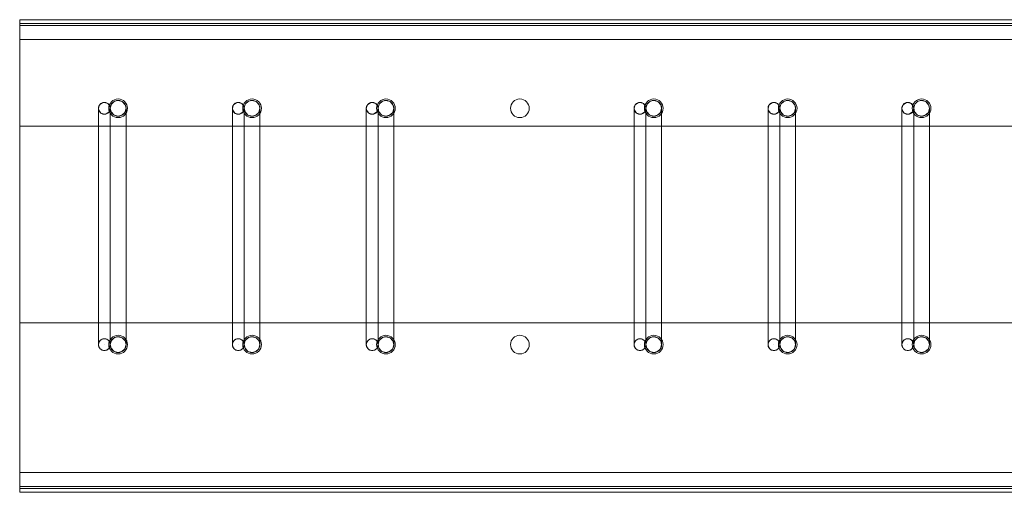
# Model space of a CAD drawing. Units: millimetres. Extents: x 8454 to 35566, y 14954 to 165814.
# Drawn here: x 15558 to 16058, y 29181 to 29421 of the extents above; entities that cross this region are included whole.
import ezdxf

# ---------------------------------------------------------------- set-up
doc = ezdxf.new("R2010")
doc.units = ezdxf.units.MM
doc.layers.add('PLAKA', color=5, linetype='Continuous', lineweight=18)

# ---------------------------------------------------------------- blocks, each defined once
blk = doc.blocks.new('Isotec RT_ VIP extra strong - VIP120 - 240 12_8_12_6-308601-Side view')
at = {"layer": 'PLAKA'}
for p, q in [((-146.93, -10), (-146.93, 0)), ((-146.93, 0), (-146.93, 0)), ((-146.93, 0), (-146.93, -10)), ((853.07, 0), (-146.93, 0)), ((853.07, 0), (-146.93, 0)), ((-146.93, -54), (-146.93, -2)), ((-146.93, -2), (853.07, -2)), ((853.07, -2), (-146.93, -2)), ((-146.93, -2), (-146.93, -54)), ((-146.93, -2), (-146.93, -2)), ((-146.93, -54), (-146.93, -2)), ((-146.93, -2), (853.07, -2)), ((853.07, -2), (-146.93, -2)), ((-146.93, -2), (-146.93, -54)), ((-146.93, -2), (-146.93, -2)), ((-146.93, -10), (-146.93, -2)), ((-146.93, -2), (-146.93, -2)), ((-146.93, -2), (-146.93, -2)), ((-146.93, -2), (-146.93, -10)), ((853.07, -2), (-146.93, -2)), ((853.07, -2), (-146.93, -2)), ((-146.93, -2), (-146.93, -2)), ((-146.93, -2), (-146.93, -3)), ((-146.93, -3), (-146.93, -2)), ((-146.93, -2), (853.07, -2)), ((853.07, -2), (-146.93, -2)), ((-146.93, -2), (-146.93, -2)), ((-146.93, -2), (-146.93, -3)), ((-146.93, -3), (-146.93, -2)), ((-146.93, -2), (853.07, -2)), ((853.07, -2), (-146.93, -2)), ((-146.93, -3), (853.07, -3)), ((853.07, -3), (-146.93, -3)), ((-146.93, -3), (-146.93, -3)), ((-146.93, -3), (-146.93, -237)), ((-146.93, -237), (-146.93, -3)), ((-146.93, -3), (-146.93, -3)), ((853.07, -3), (-146.93, -3)), ((853.07, -3), (-146.93, -3)), ((-146.93, -3), (-146.93, -3)), ((853.07, -3), (-146.93, -3)), ((853.07, -3), (-146.93, -3)), ((-146.93, -10), (-146.93, -10)), ((-146.93, -10), (-146.93, -10)), ((-146.93, -10), (853.07, -10)), ((853.07, -10), (-146.93, -10)), ((853.07, -10), (-146.93, -10)), ((853.07, -10), (-146.93, -10)), ((-106.93, -45), (-106.93, -165)), ((-100.93, -165), (-100.93, -45)), ((-38.93, -45), (-38.93, -165)), ((-32.93, -165), (-32.93, -45)), ((29.07, -45), (29.07, -165)), ((35.07, -165), (35.07, -45)), ((165.07, -45), (165.07, -165)), ((171.07, -165), (171.07, -45)), ((233.07, -45), (233.07, -165)), ((239.07, -165), (239.07, -45)), ((301.07, -45), (301.07, -165)), ((307.07, -165), (307.07, -45)), ((853.07, -54), (-146.93, -54)), ((-146.93, -54), (853.07, -54)), ((-146.93, -54), (-146.93, -54)), ((853.07, -54), (-146.93, -54)), ((-146.93, -54), (853.07, -54)), ((-146.93, -54), (-146.93, -54)), ((-106.93, -55), (-106.93, -165)), ((-100.93, -165), (-100.93, -55)), ((-100.93, -55), (-100.93, -155)), ((-92.93, -155), (-92.93, -55)), ((-38.93, -55), (-38.93, -165)), ((-32.93, -55), (-32.93, -155)), ((-32.93, -165), (-32.93, -55)), ((-24.93, -155), (-24.93, -55)), ((29.07, -55), (29.07, -165)), ((35.07, -165), (35.07, -55)), ((35.07, -55), (35.07, -155)), ((43.07, -155), (43.07, -55)), ((165.07, -55), (165.07, -165)), ((171.07, -165), (171.07, -55)), ((171.07, -55), (171.07, -155)), ((179.07, -155), (179.07, -55)), ((233.07, -55), (233.07, -165)), ((239.07, -165), (239.07, -55)), ((239.07, -55), (239.07, -155)), ((247.07, -155), (247.07, -55)), ((301.07, -55), (301.07, -165)), ((307.07, -165), (307.07, -55)), ((307.07, -55), (307.07, -155)), ((315.07, -155), (315.07, -55)), ((-146.93, -238), (-146.93, -154)), ((-146.93, -154), (853.07, -154)), ((853.07, -154), (-146.93, -154)), ((-146.93, -154), (-146.93, -238)), ((-146.93, -154), (-146.93, -154)), ((-146.93, -238), (-146.93, -154)), ((-146.93, -154), (853.07, -154)), ((853.07, -154), (-146.93, -154)), ((-146.93, -154), (-146.93, -238)), ((-146.93, -154), (-146.93, -154)), ((-103.93, -165), (-103.93, -165)), ((-103.93, -165), (-103.93, -165)), ((-35.93, -165), (-35.93, -165)), ((-35.93, -165), (-35.93, -165)), ((32.07, -165), (32.07, -165)), ((32.07, -165), (32.07, -165)), ((168.07, -165), (168.07, -165)), ((168.07, -165), (168.07, -165)), ((236.07, -165), (236.07, -165)), ((236.07, -165), (236.07, -165)), ((304.07, -165), (304.07, -165)), ((304.07, -165), (304.07, -165)), ((-146.93, -230), (-146.93, -230)), ((-146.93, -230), (-146.93, -238)), ((-146.93, -238), (-146.93, -230)), ((-146.93, -230), (-146.93, -230)), ((-146.93, -230), (-146.93, -240)), ((-146.93, -240), (-146.93, -230)), ((-146.93, -230), (853.07, -230)), ((853.07, -230), (-146.93, -230)), ((853.07, -230), (-146.93, -230)), ((853.07, -230), (-146.93, -230)), ((-146.93, -237), (-146.93, -237)), ((-146.93, -237), (853.07, -237)), ((853.07, -237), (-146.93, -237)), ((-146.93, -237), (-146.93, -237)), ((-146.93, -237), (-146.93, -238)), ((-146.93, -238), (-146.93, -237)), ((-146.93, -237), (853.07, -237)), ((853.07, -237), (-146.93, -237)), ((-146.93, -237), (-146.93, -238)), ((-146.93, -238), (-146.93, -237)), ((-146.93, -237), (-146.93, -237)), ((-146.93, -237), (853.07, -237)), ((853.07, -237), (-146.93, -237)), ((853.07, -238), (-146.93, -238)), ((-146.93, -238), (853.07, -238)), ((-146.93, -238), (-146.93, -238)), ((853.07, -238), (-146.93, -238)), ((-146.93, -238), (853.07, -238)), ((-146.93, -238), (-146.93, -238)), ((-146.93, -238), (-146.93, -238)), ((-146.93, -238), (-146.93, -238)), ((853.07, -238), (-146.93, -238)), ((853.07, -238), (-146.93, -238)), ((-146.93, -238), (-146.93, -238)), ((853.07, -238), (-146.93, -238)), ((853.07, -238), (-146.93, -238)), ((-146.93, -238), (-146.93, -238)), ((-146.93, -238), (853.07, -238)), ((-146.93, -238), (853.07, -238)), ((-146.93, -240), (-146.93, -240)), ((853.07, -240), (-146.93, -240)), ((853.07, -240), (-146.93, -240))]:
    blk.add_line(p, q, dxfattribs=at)
at = {"layer": 'PLAKA', "flags": 128}
for points in [[(-106.93, -45), (-106.35, -43.23), (-104.85, -42.14), (-103.93, -42)], [(-103.93, -42), (-102.16, -42.58), (-101.07, -44.08), (-100.93, -45)], [(-100.93, -45), (-100.35, -42.92), (-98.77, -41.45), (-96.93, -41)], [(-96.93, -41), (-94.85, -41.58), (-93.38, -43.15), (-92.93, -45)], [(-38.93, -45), (-38.35, -43.23), (-36.85, -42.14), (-35.93, -42)], [(-35.93, -42), (-34.16, -42.58), (-33.07, -44.08), (-32.93, -45)], [(-32.93, -45), (-32.35, -42.92), (-30.77, -41.45), (-28.93, -41)], [(-28.93, -41), (-26.85, -41.58), (-25.38, -43.15), (-24.93, -45)], [(29.07, -45), (29.65, -43.23), (31.15, -42.14), (32.07, -42)], [(32.07, -42), (33.84, -42.58), (34.93, -44.08), (35.07, -45)], [(35.07, -45), (35.65, -42.92), (37.23, -41.45), (39.07, -41)], [(39.07, -41), (41.15, -41.58), (42.62, -43.15), (43.07, -45)], [(165.07, -45), (165.65, -43.23), (167.15, -42.14), (168.07, -42)], [(168.07, -42), (169.84, -42.58), (170.93, -44.08), (171.07, -45)], [(171.07, -45), (171.65, -42.92), (173.23, -41.45), (175.07, -41)], [(175.07, -41), (177.15, -41.58), (178.62, -43.15), (179.07, -45)], [(233.07, -45), (233.65, -43.23), (235.15, -42.14), (236.07, -42)], [(236.07, -42), (237.84, -42.58), (238.93, -44.08), (239.07, -45)], [(239.07, -45), (239.65, -42.92), (241.23, -41.45), (243.07, -41)], [(243.07, -41), (245.15, -41.58), (246.62, -43.15), (247.07, -45)], [(301.07, -45), (301.65, -43.23), (303.15, -42.14), (304.07, -42)], [(304.07, -42), (305.84, -42.58), (306.93, -44.08), (307.07, -45)], [(307.07, -45), (307.65, -42.92), (309.23, -41.45), (311.07, -41)], [(311.07, -41), (313.15, -41.58), (314.62, -43.15), (315.07, -45)], [(-106.93, -55), (-106.93, -51.62), (-106.93, -48.63), (-106.93, -46.4), (-106.93, -45.18), (-106.93, -45)], [(-103.93, -48), (-105.7, -47.42), (-106.78, -45.92), (-106.93, -45)], [(-100.93, -45), (-101.5, -46.77), (-103.01, -47.86), (-103.93, -48)], [(-100.93, -45), (-100.93, -45.59), (-100.93, -47.29), (-100.93, -49.9), (-100.93, -53.11), (-100.93, -55)], [(-100.93, -55), (-100.93, -51.62), (-100.93, -48.63), (-100.93, -46.4), (-100.93, -45.18), (-100.93, -45)], [(-96.93, -49), (-99, -48.42), (-100.48, -46.85), (-100.93, -45)], [(-92.93, -45), (-93.51, -47.08), (-95.08, -48.55), (-96.93, -49)], [(-92.93, -45), (-92.93, -45.59), (-92.93, -47.29), (-92.93, -49.9), (-92.93, -53.11), (-92.93, -55)], [(-38.93, -55), (-38.93, -51.62), (-38.93, -48.63), (-38.93, -46.4), (-38.93, -45.18), (-38.93, -45)], [(-35.93, -48), (-37.7, -47.42), (-38.78, -45.92), (-38.93, -45)], [(-32.93, -45), (-33.5, -46.77), (-35.01, -47.86), (-35.93, -48)], [(-32.93, -55), (-32.93, -51.62), (-32.93, -48.63), (-32.93, -46.4), (-32.93, -45.18), (-32.93, -45)], [(-28.93, -49), (-31, -48.42), (-32.48, -46.85), (-32.93, -45)], [(-32.93, -45), (-32.93, -45.59), (-32.93, -47.29), (-32.93, -49.9), (-32.93, -53.11), (-32.93, -55)], [(-24.93, -45), (-25.51, -47.08), (-27.08, -48.55), (-28.93, -49)], [(-24.93, -45), (-24.93, -45.59), (-24.93, -47.29), (-24.93, -49.9), (-24.93, -53.11), (-24.93, -55)], [(29.07, -55), (29.07, -51.62), (29.07, -48.63), (29.07, -46.4), (29.07, -45.18), (29.07, -45)], [(32.07, -48), (30.3, -47.42), (29.22, -45.92), (29.07, -45)], [(35.07, -45), (34.5, -46.77), (32.99, -47.86), (32.07, -48)], [(35.07, -45), (35.07, -45.59), (35.07, -47.29), (35.07, -49.9), (35.07, -53.11), (35.07, -55)], [(35.07, -55), (35.07, -51.62), (35.07, -48.63), (35.07, -46.4), (35.07, -45.18), (35.07, -45)], [(39.07, -49), (37, -48.42), (35.52, -46.85), (35.07, -45)], [(43.07, -45), (42.49, -47.08), (40.92, -48.55), (39.07, -49)], [(43.07, -45), (43.07, -45.59), (43.07, -47.29), (43.07, -49.9), (43.07, -53.11), (43.07, -55)], [(165.07, -55), (165.07, -51.62), (165.07, -48.63), (165.07, -46.4), (165.07, -45.18), (165.07, -45)], [(168.07, -48), (166.3, -47.42), (165.22, -45.92), (165.07, -45)], [(171.07, -45), (170.5, -46.77), (168.99, -47.86), (168.07, -48)], [(171.07, -45), (171.07, -45.59), (171.07, -47.29), (171.07, -49.9), (171.07, -53.11), (171.07, -55)], [(171.07, -55), (171.07, -51.62), (171.07, -48.63), (171.07, -46.4), (171.07, -45.18), (171.07, -45)], [(175.07, -49), (173, -48.42), (171.52, -46.85), (171.07, -45)], [(179.07, -45), (178.49, -47.08), (176.92, -48.55), (175.07, -49)], [(179.07, -45), (179.07, -45.59), (179.07, -47.29), (179.07, -49.9), (179.07, -53.11), (179.07, -55)], [(233.07, -55), (233.07, -51.62), (233.07, -48.63), (233.07, -46.4), (233.07, -45.18), (233.07, -45)], [(236.07, -48), (234.3, -47.42), (233.22, -45.92), (233.07, -45)], [(239.07, -45), (238.5, -46.77), (236.99, -47.86), (236.07, -48)], [(239.07, -45), (239.07, -45.59), (239.07, -47.29), (239.07, -49.9), (239.07, -53.11), (239.07, -55)], [(239.07, -55), (239.07, -51.62), (239.07, -48.63), (239.07, -46.4), (239.07, -45.18), (239.07, -45)], [(243.07, -49), (241, -48.42), (239.52, -46.85), (239.07, -45)], [(247.07, -45), (246.49, -47.08), (244.92, -48.55), (243.07, -49)], [(247.07, -45), (247.07, -45.59), (247.07, -47.29), (247.07, -49.9), (247.07, -53.11), (247.07, -55)], [(301.07, -55), (301.07, -51.62), (301.07, -48.63), (301.07, -46.4), (301.07, -45.18), (301.07, -45)], [(304.07, -48), (302.3, -47.42), (301.22, -45.92), (301.07, -45)], [(307.07, -45), (306.5, -46.77), (304.99, -47.86), (304.07, -48)], [(307.07, -45), (307.07, -45.59), (307.07, -47.29), (307.07, -49.9), (307.07, -53.11), (307.07, -55)], [(307.07, -55), (307.07, -51.62), (307.07, -48.63), (307.07, -46.4), (307.07, -45.18), (307.07, -45)], [(311.07, -49), (309, -48.42), (307.52, -46.85), (307.07, -45)], [(315.07, -45), (314.49, -47.08), (312.92, -48.55), (311.07, -49)], [(315.07, -45), (315.07, -45.59), (315.07, -47.29), (315.07, -49.9), (315.07, -53.11), (315.07, -55)], [(-100.93, -165), (-100.93, -164.41), (-100.93, -162.71), (-100.93, -160.1), (-100.93, -156.89), (-100.93, -155)], [(-92.93, -155), (-92.93, -158.38), (-92.93, -161.37), (-92.93, -163.6), (-92.93, -164.82), (-92.93, -165)], [(-32.93, -165), (-32.93, -164.41), (-32.93, -162.71), (-32.93, -160.1), (-32.93, -156.89), (-32.93, -155)], [(-24.93, -155), (-24.93, -158.38), (-24.93, -161.37), (-24.93, -163.6), (-24.93, -164.82), (-24.93, -165)], [(35.07, -165), (35.07, -164.41), (35.07, -162.71), (35.07, -160.1), (35.07, -156.89), (35.07, -155)], [(43.07, -155), (43.07, -158.38), (43.07, -161.37), (43.07, -163.6), (43.07, -164.82), (43.07, -165)], [(171.07, -165), (171.07, -164.41), (171.07, -162.71), (171.07, -160.1), (171.07, -156.89), (171.07, -155)], [(179.07, -155), (179.07, -158.38), (179.07, -161.37), (179.07, -163.6), (179.07, -164.82), (179.07, -165)], [(239.07, -165), (239.07, -164.41), (239.07, -162.71), (239.07, -160.1), (239.07, -156.89), (239.07, -155)], [(247.07, -155), (247.07, -158.38), (247.07, -161.37), (247.07, -163.6), (247.07, -164.82), (247.07, -165)], [(307.07, -165), (307.07, -164.41), (307.07, -162.71), (307.07, -160.1), (307.07, -156.89), (307.07, -155)], [(315.07, -155), (315.07, -158.38), (315.07, -161.37), (315.07, -163.6), (315.07, -164.82), (315.07, -165)], [(-100.93, -165), (-100.35, -162.92), (-98.77, -161.45), (-96.93, -161)], [(-96.93, -161), (-94.85, -161.58), (-93.38, -163.15), (-92.93, -165)], [(-32.93, -165), (-32.35, -162.92), (-30.77, -161.45), (-28.93, -161)], [(-28.93, -161), (-26.85, -161.58), (-25.38, -163.15), (-24.93, -165)], [(35.07, -165), (35.65, -162.92), (37.23, -161.45), (39.07, -161)], [(39.07, -161), (41.15, -161.58), (42.62, -163.15), (43.07, -165)], [(171.07, -165), (171.65, -162.92), (173.23, -161.45), (175.07, -161)], [(175.07, -161), (177.15, -161.58), (178.62, -163.15), (179.07, -165)], [(239.07, -165), (239.65, -162.92), (241.23, -161.45), (243.07, -161)], [(243.07, -161), (245.15, -161.58), (246.62, -163.15), (247.07, -165)], [(307.07, -165), (307.65, -162.92), (309.23, -161.45), (311.07, -161)], [(311.07, -161), (313.15, -161.58), (314.62, -163.15), (315.07, -165)], [(-96.93, -169), (-99, -168.42), (-100.48, -166.85), (-100.93, -165)], [(-92.93, -165), (-93.51, -167.08), (-95.08, -168.55), (-96.93, -169)], [(-28.93, -169), (-31, -168.42), (-32.48, -166.85), (-32.93, -165)], [(-24.93, -165), (-25.51, -167.08), (-27.08, -168.55), (-28.93, -169)], [(39.07, -169), (37, -168.42), (35.52, -166.85), (35.07, -165)], [(43.07, -165), (42.49, -167.08), (40.92, -168.55), (39.07, -169)], [(175.07, -169), (173, -168.42), (171.52, -166.85), (171.07, -165)], [(179.07, -165), (178.49, -167.08), (176.92, -168.55), (175.07, -169)], [(243.07, -169), (241, -168.42), (239.52, -166.85), (239.07, -165)], [(247.07, -165), (246.49, -167.08), (244.92, -168.55), (243.07, -169)], [(311.07, -169), (309, -168.42), (307.52, -166.85), (307.07, -165)], [(315.07, -165), (314.49, -167.08), (312.92, -168.55), (311.07, -169)]]:
    blk.add_lwpolyline(points, dxfattribs=at)
at = {"layer": 'PLAKA'}
for centre, radius, start, end in [((-96.93, -45), 4.75, 0, 180), ((-96.93, -45), 4.75, 360, 180), ((-96.93, -45), 4.75, 360, 180), ((-96.93, -45), 4.75, 0, 180), ((-96.93, -45), 4.75, 360, 180), ((-96.93, -45), 4.75, 0, 180), ((-96.93, -45), 4, 90, 270), ((-96.93, -45), 4, 270, 90), ((-28.93, -45), 4.75, 0, 180), ((-28.93, -45), 4.75, 360, 180), ((-28.93, -45), 4.75, 360, 180), ((-28.93, -45), 4.75, 0, 180), ((-28.93, -45), 4.75, 360, 180), ((-28.93, -45), 4.75, 0, 180), ((-28.93, -45), 4, 90, 270), ((-28.93, -45), 4, 270, 90), ((39.07, -45), 4.75, 0, 180), ((39.07, -45), 4.75, 360, 180), ((39.07, -45), 4.75, 360, 180), ((39.07, -45), 4.75, 0, 180), ((39.07, -45), 4.75, 360, 180), ((39.07, -45), 4.75, 0, 180), ((39.07, -45), 4, 90, 270), ((39.07, -45), 4, 270, 90), ((107.07, -45), 4.75, 0, 180), ((107.07, -45), 4.75, 360, 180), ((107.07, -45), 4.75, 360, 180), ((107.07, -45), 4.75, 0, 180), ((107.07, -45), 4.75, 360, 180), ((107.07, -45), 4.75, 0, 180), ((175.07, -45), 4.75, 0, 180), ((175.07, -45), 4.75, 360, 180), ((175.07, -45), 4.75, 360, 180), ((175.07, -45), 4.75, 0, 180), ((175.07, -45), 4.75, 360, 180), ((175.07, -45), 4.75, 0, 180), ((175.07, -45), 4, 90, 270), ((175.07, -45), 4, 270, 90), ((243.07, -45), 4.75, 360, 180), ((243.07, -45), 4.75, 0, 180), ((243.07, -45), 4.75, 360, 180), ((243.07, -45), 4.75, 0, 180), ((243.07, -45), 4, 90, 270), ((243.07, -45), 4, 270, 90), ((311.07, -45), 4.75, 360, 180), ((311.07, -45), 4.75, 0, 180), ((311.07, -45), 4.75, 360, 180), ((311.07, -45), 4.75, 0, 180), ((311.07, -45), 4, 90, 270), ((311.07, -45), 4, 270, 90), ((-96.93, -45), 4.75, 180, 0), ((-96.93, -45), 4.75, 180, 360), ((-96.93, -45), 4.75, 180, 360), ((-96.93, -45), 4.75, 180, 0), ((-96.93, -45), 4.75, 180, 360), ((-96.93, -45), 4.75, 180, 0), ((-28.93, -45), 4.75, 180, 0), ((-28.93, -45), 4.75, 180, 360), ((-28.93, -45), 4.75, 180, 360), ((-28.93, -45), 4.75, 180, 0), ((-28.93, -45), 4.75, 180, 360), ((-28.93, -45), 4.75, 180, 0), ((39.07, -45), 4.75, 180, 0), ((39.07, -45), 4.75, 180, 360), ((39.07, -45), 4.75, 180, 360), ((39.07, -45), 4.75, 180, 0), ((39.07, -45), 4.75, 180, 360), ((39.07, -45), 4.75, 180, 0), ((107.07, -45), 4.75, 180, 0), ((107.07, -45), 4.75, 180, 360), ((107.07, -45), 4.75, 180, 360), ((107.07, -45), 4.75, 180, 0), ((107.07, -45), 4.75, 180, 360), ((107.07, -45), 4.75, 180, 0), ((175.07, -45), 4.75, 180, 0), ((175.07, -45), 4.75, 180, 360), ((175.07, -45), 4.75, 180, 360), ((175.07, -45), 4.75, 180, 0), ((175.07, -45), 4.75, 180, 360), ((175.07, -45), 4.75, 180, 0), ((243.07, -45), 4.75, 180, 360), ((243.07, -45), 4.75, 180, 0), ((243.07, -45), 4.75, 180, 360), ((243.07, -45), 4.75, 180, 0), ((311.07, -45), 4.75, 180, 360), ((311.07, -45), 4.75, 180, 0), ((311.07, -45), 4.75, 180, 360), ((311.07, -45), 4.75, 180, 0), ((-103.93, -165), 3, 90, 270), ((-103.93, -165), 3, 270, 90), ((-96.93, -165), 4.75, 360, 180), ((-96.93, -165), 4.75, 0, 180), ((-96.93, -165), 4.75, 0, 180), ((-96.93, -165), 4.75, 360, 180), ((-96.93, -165), 4.75, 360, 180), ((-96.93, -165), 4.75, 0, 180), ((-96.93, -165), 4.75, 180, 360), ((-96.93, -165), 4.75, 180, 0), ((-96.93, -165), 4.75, 180, 0), ((-96.93, -165), 4.75, 180, 360), ((-96.93, -165), 4.75, 180, 360), ((-96.93, -165), 4.75, 180, 0), ((-96.93, -165), 4, 90, 270), ((-96.93, -165), 4, 270, 90), ((-35.93, -165), 3, 90, 270), ((-35.93, -165), 3, 270, 90), ((-28.93, -165), 4.75, 360, 180), ((-28.93, -165), 4.75, 0, 180), ((-28.93, -165), 4.75, 0, 180), ((-28.93, -165), 4.75, 360, 180), ((-28.93, -165), 4.75, 360, 180), ((-28.93, -165), 4.75, 0, 180), ((-28.93, -165), 4.75, 180, 360), ((-28.93, -165), 4.75, 180, 0), ((-28.93, -165), 4.75, 180, 0), ((-28.93, -165), 4.75, 180, 360), ((-28.93, -165), 4.75, 180, 360), ((-28.93, -165), 4.75, 180, 0), ((-28.93, -165), 4, 90, 270), ((-28.93, -165), 4, 270, 90), ((32.07, -165), 3, 90, 270), ((32.07, -165), 3, 270, 90), ((39.07, -165), 4.75, 360, 180), ((39.07, -165), 4.75, 0, 180), ((39.07, -165), 4.75, 0, 180), ((39.07, -165), 4.75, 360, 180), ((39.07, -165), 4.75, 360, 180), ((39.07, -165), 4.75, 0, 180), ((39.07, -165), 4.75, 180, 360), ((39.07, -165), 4.75, 180, 0), ((39.07, -165), 4.75, 180, 0), ((39.07, -165), 4.75, 180, 360), ((39.07, -165), 4.75, 180, 360), ((39.07, -165), 4.75, 180, 0), ((39.07, -165), 4, 90, 270), ((39.07, -165), 4, 270, 90), ((107.07, -165), 4.75, 360, 180), ((107.07, -165), 4.75, 360, 180), ((107.07, -165), 4.75, 360, 180), ((107.07, -165), 4.75, 360, 180), ((107.07, -165), 4.75, 360, 180), ((107.07, -165), 4.75, 0, 180), ((107.07, -165), 4.75, 180, 360), ((107.07, -165), 4.75, 180, 0), ((107.07, -165), 4.75, 180, 0), ((107.07, -165), 4.75, 180, 360), ((107.07, -165), 4.75, 180, 360), ((107.07, -165), 4.75, 180, 0), ((168.07, -165), 3, 90, 270), ((168.07, -165), 3, 270, 90), ((175.07, -165), 4.75, 360, 180), ((175.07, -165), 4.75, 0, 180), ((175.07, -165), 4.75, 0, 180), ((175.07, -165), 4.75, 360, 180), ((175.07, -165), 4.75, 360, 180), ((175.07, -165), 4.75, 0, 180), ((175.07, -165), 4.75, 180, 360), ((175.07, -165), 4.75, 180, 0), ((175.07, -165), 4.75, 180, 0), ((175.07, -165), 4.75, 180, 360), ((175.07, -165), 4.75, 180, 360), ((175.07, -165), 4.75, 180, 0), ((175.07, -165), 4, 90, 270), ((175.07, -165), 4, 270, 90), ((236.07, -165), 3, 90, 270), ((236.07, -165), 3, 270, 90), ((243.07, -165), 4.75, 0, 180), ((243.07, -165), 4.75, 360, 180), ((243.07, -165), 4, 90, 270), ((243.07, -165), 4, 270, 90), ((304.07, -165), 3, 90, 270), ((304.07, -165), 3, 270, 90), ((311.07, -165), 4.75, 360, 180), ((311.07, -165), 4.75, 0, 180), ((311.07, -165), 4.75, 0, 180), ((311.07, -165), 4.75, 360, 180), ((311.07, -165), 4.75, 360, 180), ((311.07, -165), 4.75, 0, 180), ((311.07, -165), 4.75, 180, 360), ((311.07, -165), 4.75, 180, 0), ((311.07, -165), 4.75, 180, 0), ((311.07, -165), 4.75, 180, 360), ((311.07, -165), 4.75, 180, 360), ((311.07, -165), 4.75, 180, 0), ((311.07, -165), 4, 90, 270), ((311.07, -165), 4, 270, 90), ((243.07, -165), 4.75, 180, 0), ((243.07, -165), 4.75, 180, 360)]:
    blk.add_arc(centre, radius, start, end, dxfattribs=at)
for points, knots in [([(-103.93, -48), (-104.19, -48), (-104.71, -47.93), (-105.45, -47.63), (-106.07, -47.15), (-106.48, -46.62), (-106.71, -46.15), (-106.83, -45.78), (-106.91, -45.39), (-106.94, -45), (-106.91, -44.61), (-106.83, -44.22), (-106.71, -43.85), (-106.48, -43.38), (-106.07, -42.85), (-105.45, -42.37), (-104.71, -42.07), (-104.19, -42), (-103.93, -42)], [0, 0, 0, 0, 0.083333, 0.166667, 0.25, 0.333333, 0.375, 0.416667, 0.458333, 0.5, 0.541667, 0.583333, 0.625, 0.666667, 0.75, 0.833333, 0.916667, 1, 1, 1, 1]), ([(-103.93, -42), (-103.67, -42), (-103.14, -42.07), (-102.41, -42.37), (-101.78, -42.85), (-101.38, -43.38), (-101.15, -43.85), (-101.02, -44.22), (-100.95, -44.61), (-100.92, -45), (-100.95, -45.39), (-101.02, -45.78), (-101.15, -46.15), (-101.38, -46.62), (-101.78, -47.15), (-102.41, -47.63), (-103.14, -47.93), (-103.67, -48), (-103.93, -48)], [0, 0, 0, 0, 0.083333, 0.166667, 0.25, 0.333333, 0.375, 0.416667, 0.458333, 0.5, 0.541667, 0.583333, 0.625, 0.666667, 0.75, 0.833333, 0.916667, 1, 1, 1, 1]), ([(-35.93, -48), (-36.19, -48), (-36.71, -47.93), (-37.45, -47.63), (-38.07, -47.15), (-38.48, -46.62), (-38.71, -46.15), (-38.83, -45.78), (-38.91, -45.39), (-38.94, -45), (-38.91, -44.61), (-38.83, -44.22), (-38.71, -43.85), (-38.48, -43.38), (-38.07, -42.85), (-37.45, -42.37), (-36.71, -42.07), (-36.19, -42), (-35.93, -42)], [0, 0, 0, 0, 0.083333, 0.166667, 0.25, 0.333333, 0.375, 0.416667, 0.458333, 0.5, 0.541667, 0.583333, 0.625, 0.666667, 0.75, 0.833333, 0.916667, 1, 1, 1, 1]), ([(-35.93, -42), (-35.67, -42), (-35.14, -42.07), (-34.41, -42.37), (-33.78, -42.85), (-33.38, -43.38), (-33.15, -43.85), (-33.02, -44.22), (-32.95, -44.61), (-32.92, -45), (-32.95, -45.39), (-33.02, -45.78), (-33.15, -46.15), (-33.38, -46.62), (-33.78, -47.15), (-34.41, -47.63), (-35.14, -47.93), (-35.67, -48), (-35.93, -48)], [0, 0, 0, 0, 0.083333, 0.166667, 0.25, 0.333333, 0.375, 0.416667, 0.458333, 0.5, 0.541667, 0.583333, 0.625, 0.666667, 0.75, 0.833333, 0.916667, 1, 1, 1, 1]), ([(32.07, -48), (31.81, -48), (31.29, -47.93), (30.55, -47.63), (29.93, -47.15), (29.52, -46.62), (29.29, -46.15), (29.17, -45.78), (29.09, -45.39), (29.06, -45), (29.09, -44.61), (29.17, -44.22), (29.29, -43.85), (29.52, -43.38), (29.93, -42.85), (30.55, -42.37), (31.29, -42.07), (31.81, -42), (32.07, -42)], [0, 0, 0, 0, 0.083333, 0.166667, 0.25, 0.333333, 0.375, 0.416667, 0.458333, 0.5, 0.541667, 0.583333, 0.625, 0.666667, 0.75, 0.833333, 0.916667, 1, 1, 1, 1]), ([(32.07, -42), (32.33, -42), (32.86, -42.07), (33.59, -42.37), (34.22, -42.85), (34.62, -43.38), (34.85, -43.85), (34.98, -44.22), (35.05, -44.61), (35.08, -45), (35.05, -45.39), (34.98, -45.78), (34.85, -46.15), (34.62, -46.62), (34.22, -47.15), (33.59, -47.63), (32.86, -47.93), (32.33, -48), (32.07, -48)], [0, 0, 0, 0, 0.083333, 0.166667, 0.25, 0.333333, 0.375, 0.416667, 0.458333, 0.5, 0.541667, 0.583333, 0.625, 0.666667, 0.75, 0.833333, 0.916667, 1, 1, 1, 1]), ([(168.07, -48), (167.81, -48), (167.29, -47.93), (166.55, -47.63), (165.93, -47.15), (165.52, -46.62), (165.29, -46.15), (165.17, -45.78), (165.09, -45.39), (165.06, -45), (165.09, -44.61), (165.17, -44.22), (165.29, -43.85), (165.52, -43.38), (165.93, -42.85), (166.55, -42.37), (167.29, -42.07), (167.81, -42), (168.07, -42)], [0, 0, 0, 0, 0.083333, 0.166667, 0.25, 0.333333, 0.375, 0.416667, 0.458333, 0.5, 0.541667, 0.583333, 0.625, 0.666667, 0.75, 0.833333, 0.916667, 1, 1, 1, 1]), ([(168.07, -42), (168.33, -42), (168.86, -42.07), (169.59, -42.37), (170.22, -42.85), (170.62, -43.38), (170.85, -43.85), (170.98, -44.22), (171.05, -44.61), (171.08, -45), (171.05, -45.39), (170.98, -45.78), (170.85, -46.15), (170.62, -46.62), (170.22, -47.15), (169.59, -47.63), (168.86, -47.93), (168.33, -48), (168.07, -48)], [0, 0, 0, 0, 0.083333, 0.166667, 0.25, 0.333333, 0.375, 0.416667, 0.458333, 0.5, 0.541667, 0.583333, 0.625, 0.666667, 0.75, 0.833333, 0.916667, 1, 1, 1, 1]), ([(236.07, -48), (235.81, -48), (235.29, -47.93), (234.55, -47.63), (233.93, -47.15), (233.52, -46.62), (233.29, -46.15), (233.17, -45.78), (233.09, -45.39), (233.06, -45), (233.09, -44.61), (233.17, -44.22), (233.29, -43.85), (233.52, -43.38), (233.93, -42.85), (234.55, -42.37), (235.29, -42.07), (235.81, -42), (236.07, -42)], [0, 0, 0, 0, 0.083333, 0.166667, 0.25, 0.333333, 0.375, 0.416667, 0.458333, 0.5, 0.541667, 0.583333, 0.625, 0.666667, 0.75, 0.833333, 0.916667, 1, 1, 1, 1]), ([(236.07, -42), (236.33, -42), (236.86, -42.07), (237.59, -42.37), (238.22, -42.85), (238.62, -43.38), (238.85, -43.85), (238.98, -44.22), (239.05, -44.61), (239.08, -45), (239.05, -45.39), (238.98, -45.78), (238.85, -46.15), (238.62, -46.62), (238.22, -47.15), (237.59, -47.63), (236.86, -47.93), (236.33, -48), (236.07, -48)], [0, 0, 0, 0, 0.083333, 0.166667, 0.25, 0.333333, 0.375, 0.416667, 0.458333, 0.5, 0.541667, 0.583333, 0.625, 0.666667, 0.75, 0.833333, 0.916667, 1, 1, 1, 1]), ([(304.07, -48), (303.81, -48), (303.29, -47.93), (302.55, -47.63), (301.93, -47.15), (301.52, -46.62), (301.29, -46.15), (301.17, -45.78), (301.09, -45.39), (301.06, -45), (301.09, -44.61), (301.17, -44.22), (301.29, -43.85), (301.52, -43.38), (301.93, -42.85), (302.55, -42.37), (303.29, -42.07), (303.81, -42), (304.07, -42)], [0, 0, 0, 0, 0.083333, 0.166667, 0.25, 0.333333, 0.375, 0.416667, 0.458333, 0.5, 0.541667, 0.583333, 0.625, 0.666667, 0.75, 0.833333, 0.916667, 1, 1, 1, 1]), ([(304.07, -42), (304.33, -42), (304.86, -42.07), (305.59, -42.37), (306.22, -42.85), (306.62, -43.38), (306.85, -43.85), (306.98, -44.22), (307.05, -44.61), (307.08, -45), (307.05, -45.39), (306.98, -45.78), (306.85, -46.15), (306.62, -46.62), (306.22, -47.15), (305.59, -47.63), (304.86, -47.93), (304.33, -48), (304.07, -48)], [0, 0, 0, 0, 0.083333, 0.166667, 0.25, 0.333333, 0.375, 0.416667, 0.458333, 0.5, 0.541667, 0.583333, 0.625, 0.666667, 0.75, 0.833333, 0.916667, 1, 1, 1, 1]), ([(-103.93, -162), (-104.19, -162), (-104.71, -162.07), (-105.45, -162.37), (-106.07, -162.85), (-106.48, -163.38), (-106.71, -163.85), (-106.83, -164.22), (-106.91, -164.61), (-106.94, -165), (-106.91, -165.39), (-106.83, -165.78), (-106.71, -166.15), (-106.48, -166.62), (-106.07, -167.15), (-105.45, -167.63), (-104.71, -167.93), (-104.19, -168), (-103.93, -168)], [-1, -1, -1, -1, -0.916667, -0.833333, -0.75, -0.666667, -0.625, -0.583333, -0.541667, -0.5, -0.458333, -0.416667, -0.375, -0.333333, -0.25, -0.166667, -0.083333, 0, 0, 0, 0]), ([(-103.93, -168), (-103.67, -168), (-103.14, -167.93), (-102.41, -167.63), (-101.78, -167.15), (-101.38, -166.62), (-101.15, -166.15), (-101.02, -165.78), (-100.95, -165.39), (-100.92, -165), (-100.95, -164.61), (-101.02, -164.22), (-101.15, -163.85), (-101.38, -163.38), (-101.78, -162.85), (-102.41, -162.37), (-103.14, -162.07), (-103.67, -162), (-103.93, -162)], [-1, -1, -1, -1, -0.916667, -0.833333, -0.75, -0.666667, -0.625, -0.583333, -0.541667, -0.5, -0.458333, -0.416667, -0.375, -0.333333, -0.25, -0.166667, -0.083333, 0, 0, 0, 0]), ([(-35.93, -162), (-36.19, -162), (-36.71, -162.07), (-37.45, -162.37), (-38.07, -162.85), (-38.48, -163.38), (-38.71, -163.85), (-38.83, -164.22), (-38.91, -164.61), (-38.94, -165), (-38.91, -165.39), (-38.83, -165.78), (-38.71, -166.15), (-38.48, -166.62), (-38.07, -167.15), (-37.45, -167.63), (-36.71, -167.93), (-36.19, -168), (-35.93, -168)], [-1, -1, -1, -1, -0.916667, -0.833333, -0.75, -0.666667, -0.625, -0.583333, -0.541667, -0.5, -0.458333, -0.416667, -0.375, -0.333333, -0.25, -0.166667, -0.083333, 0, 0, 0, 0]), ([(-35.93, -168), (-35.67, -168), (-35.14, -167.93), (-34.41, -167.63), (-33.78, -167.15), (-33.38, -166.62), (-33.15, -166.15), (-33.02, -165.78), (-32.95, -165.39), (-32.92, -165), (-32.95, -164.61), (-33.02, -164.22), (-33.15, -163.85), (-33.38, -163.38), (-33.78, -162.85), (-34.41, -162.37), (-35.14, -162.07), (-35.67, -162), (-35.93, -162)], [-1, -1, -1, -1, -0.916667, -0.833333, -0.75, -0.666667, -0.625, -0.583333, -0.541667, -0.5, -0.458333, -0.416667, -0.375, -0.333333, -0.25, -0.166667, -0.083333, 0, 0, 0, 0]), ([(32.07, -162), (31.81, -162), (31.29, -162.07), (30.55, -162.37), (29.93, -162.85), (29.52, -163.38), (29.29, -163.85), (29.17, -164.22), (29.09, -164.61), (29.06, -165), (29.09, -165.39), (29.17, -165.78), (29.29, -166.15), (29.52, -166.62), (29.93, -167.15), (30.55, -167.63), (31.29, -167.93), (31.81, -168), (32.07, -168)], [-1, -1, -1, -1, -0.916667, -0.833333, -0.75, -0.666667, -0.625, -0.583333, -0.541667, -0.5, -0.458333, -0.416667, -0.375, -0.333333, -0.25, -0.166667, -0.083333, 0, 0, 0, 0]), ([(32.07, -168), (32.33, -168), (32.86, -167.93), (33.59, -167.63), (34.22, -167.15), (34.62, -166.62), (34.85, -166.15), (34.98, -165.78), (35.05, -165.39), (35.08, -165), (35.05, -164.61), (34.98, -164.22), (34.85, -163.85), (34.62, -163.38), (34.22, -162.85), (33.59, -162.37), (32.86, -162.07), (32.33, -162), (32.07, -162)], [-1, -1, -1, -1, -0.916667, -0.833333, -0.75, -0.666667, -0.625, -0.583333, -0.541667, -0.5, -0.458333, -0.416667, -0.375, -0.333333, -0.25, -0.166667, -0.083333, 0, 0, 0, 0]), ([(168.07, -162), (167.81, -162), (167.29, -162.07), (166.55, -162.37), (165.93, -162.85), (165.52, -163.38), (165.29, -163.85), (165.17, -164.22), (165.09, -164.61), (165.06, -165), (165.09, -165.39), (165.17, -165.78), (165.29, -166.15), (165.52, -166.62), (165.93, -167.15), (166.55, -167.63), (167.29, -167.93), (167.81, -168), (168.07, -168)], [-1, -1, -1, -1, -0.916667, -0.833333, -0.75, -0.666667, -0.625, -0.583333, -0.541667, -0.5, -0.458333, -0.416667, -0.375, -0.333333, -0.25, -0.166667, -0.083333, 0, 0, 0, 0]), ([(168.07, -168), (168.33, -168), (168.86, -167.93), (169.59, -167.63), (170.22, -167.15), (170.62, -166.62), (170.85, -166.15), (170.98, -165.78), (171.05, -165.39), (171.08, -165), (171.05, -164.61), (170.98, -164.22), (170.85, -163.85), (170.62, -163.38), (170.22, -162.85), (169.59, -162.37), (168.86, -162.07), (168.33, -162), (168.07, -162)], [-1, -1, -1, -1, -0.916667, -0.833333, -0.75, -0.666667, -0.625, -0.583333, -0.541667, -0.5, -0.458333, -0.416667, -0.375, -0.333333, -0.25, -0.166667, -0.083333, 0, 0, 0, 0]), ([(236.07, -162), (235.81, -162), (235.29, -162.07), (234.55, -162.37), (233.93, -162.85), (233.52, -163.38), (233.29, -163.85), (233.17, -164.22), (233.09, -164.61), (233.06, -165), (233.09, -165.39), (233.17, -165.78), (233.29, -166.15), (233.52, -166.62), (233.93, -167.15), (234.55, -167.63), (235.29, -167.93), (235.81, -168), (236.07, -168)], [-1, -1, -1, -1, -0.916667, -0.833333, -0.75, -0.666667, -0.625, -0.583333, -0.541667, -0.5, -0.458333, -0.416667, -0.375, -0.333333, -0.25, -0.166667, -0.083333, 0, 0, 0, 0]), ([(236.07, -168), (236.33, -168), (236.86, -167.93), (237.59, -167.63), (238.22, -167.15), (238.62, -166.62), (238.85, -166.15), (238.98, -165.78), (239.05, -165.39), (239.08, -165), (239.05, -164.61), (238.98, -164.22), (238.85, -163.85), (238.62, -163.38), (238.22, -162.85), (237.59, -162.37), (236.86, -162.07), (236.33, -162), (236.07, -162)], [-1, -1, -1, -1, -0.916667, -0.833333, -0.75, -0.666667, -0.625, -0.583333, -0.541667, -0.5, -0.458333, -0.416667, -0.375, -0.333333, -0.25, -0.166667, -0.083333, 0, 0, 0, 0]), ([(304.07, -162), (303.81, -162), (303.29, -162.07), (302.55, -162.37), (301.93, -162.85), (301.52, -163.38), (301.29, -163.85), (301.17, -164.22), (301.09, -164.61), (301.06, -165), (301.09, -165.39), (301.17, -165.78), (301.29, -166.15), (301.52, -166.62), (301.93, -167.15), (302.55, -167.63), (303.29, -167.93), (303.81, -168), (304.07, -168)], [-1, -1, -1, -1, -0.916667, -0.833333, -0.75, -0.666667, -0.625, -0.583333, -0.541667, -0.5, -0.458333, -0.416667, -0.375, -0.333333, -0.25, -0.166667, -0.083333, 0, 0, 0, 0]), ([(304.07, -168), (304.33, -168), (304.86, -167.93), (305.59, -167.63), (306.22, -167.15), (306.62, -166.62), (306.85, -166.15), (306.98, -165.78), (307.05, -165.39), (307.08, -165), (307.05, -164.61), (306.98, -164.22), (306.85, -163.85), (306.62, -163.38), (306.22, -162.85), (305.59, -162.37), (304.86, -162.07), (304.33, -162), (304.07, -162)], [-1, -1, -1, -1, -0.916667, -0.833333, -0.75, -0.666667, -0.625, -0.583333, -0.541667, -0.5, -0.458333, -0.416667, -0.375, -0.333333, -0.25, -0.166667, -0.083333, 0, 0, 0, 0])]:
    blk.add_open_spline(points, degree=3, knots=knots, dxfattribs=at)

msp = doc.modelspace()

# ---------------------------------------------------------------- block references
at = {"layer": 'PLAKA'}
msp.add_blockref('Isotec RT_ VIP extra strong - VIP120 - 240 12_8_12_6-308601-Side view', (15704.89, 29421.02), dxfattribs=at)

doc.saveas('drawing.dxf')
